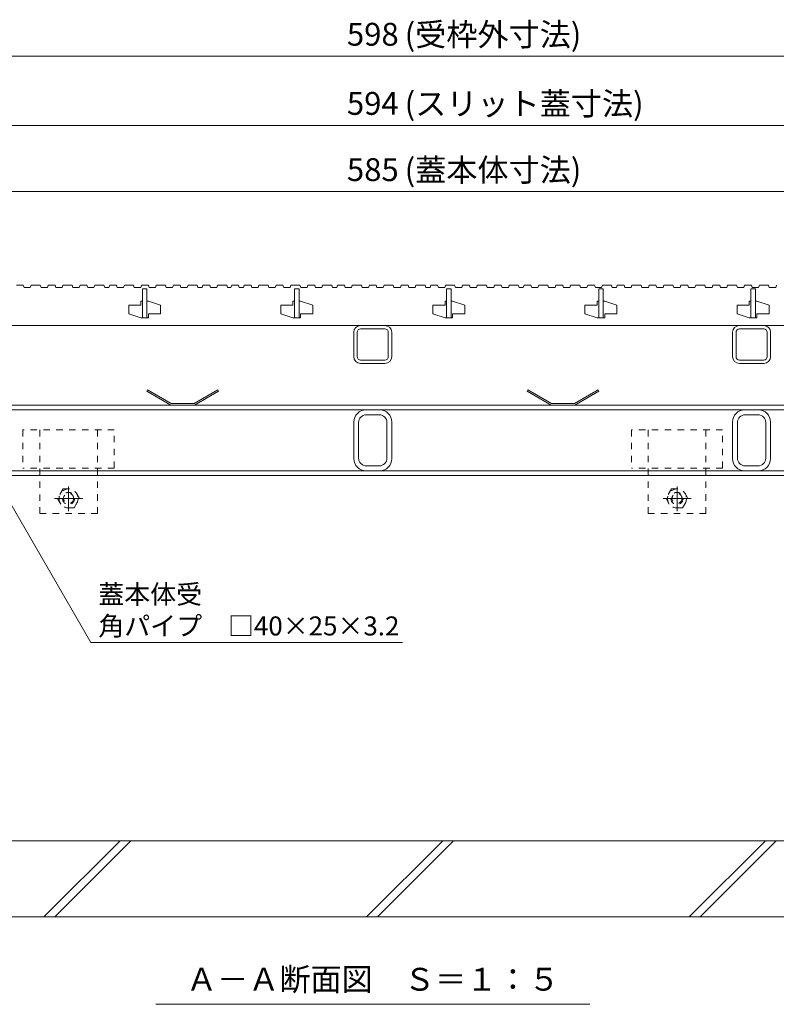
# Model space of a CAD drawing. Units: millimetres. Extents: x -4784 to -1758, y -1069 to 644.
# Drawn here: x -4343 to -3846, y -1069 to -421 of the extents above; entities that cross this region are included whole.
import ezdxf
from ezdxf import colors
from ezdxf.entities.mleader import LeaderData, LeaderLine
from ezdxf.math import Vec2, Vec3

# ---------------------------------------------------------------- set-up
doc = ezdxf.new("R2010")
doc.units = ezdxf.units.MM
doc.header["$LTSCALE"] = 5
doc.linetypes.add('中心線（短）', pattern=[6.773333, 4.233333, -0.846667, 0.846667, -0.846667])
doc.linetypes.add('点線（標準）', pattern=[1.693333, 0.846667, -0.846667])
doc.layers.get('Defpoints').update_dxf_attribs({"lineweight": 9})
for name, color, linetype, lineweight in [('アンカー', 7, 'Continuous', 9), ('スリット蓋', 3, 'Continuous', 9), ('モルタル止め', 2, 'Continuous', 9), ('六角ボルト', 2, 'Continuous', 20), ('受枠', 2, 'Continuous', 9), ('引出線 @ 5', 7, 'Continuous', 9), ('蓋本体', 7, 'Continuous', 9), ('見出し', 7, 'Continuous', 9), ('見出し @ 5', 7, 'Continuous', 9), ('角パイプ（蓋受け）', 7, 'Continuous', 9), ('角パイプ（補強梁）', 7, 'Continuous', 9), ('Ｕ字溝', 6, 'Continuous', 9)]:
    doc.layers.add(name, color=color, linetype=linetype, lineweight=lineweight)
doc.layers.add('寸法', color=7, linetype='Continuous')
doc.layers.add('寸法 @ 5', color=7, linetype='Continuous')
doc.styles.add('(K)MSゴシック', font='MS Gothic.ttf')
doc.styles.add('文字_異尺度_H2.5', font='MS Gothic.ttf', dxfattribs={"height": 2.5})
doc.styles.add('文字_異尺度_H3.0', font='MS Gothic.ttf', dxfattribs={"height": 3})
doc.dimstyles.new('KAD-1', dxfattribs={"dimtxt": 3, "dimasz": 4, "dimexe": 1, "dimexo": 2, "dimgap": 1, "dimtad": 1, "dimdec": 1, "dimdsep": 46, "dimtxsty": '(K)MSゴシック', "dimblk": 'DOTSMALL', "dimcen": 0, "dimclrd": 7, "dimclre": 256, "dimclrt": 2, "dimadec": 1, "dimazin": 0, "dimtfac": 1, "dimtdec": 1, "dimtmove": 0, "dimatfit": 3, "dimldrblk": 'DOTSMALL', "dimfxl": 1, "dimlwd": 9, "dimlwe": -1, "dimarcsym": 0})

# ---------------------------------------------------------------- blocks, each defined once
blk = doc.blocks.new('_DotSmall')
at = {"color": 0, "linetype": 'ByBlock', "const_width": 0.5}
blk.add_lwpolyline([(-0.0625, 0, 1), (0.0625, 0, 1)], format="xyb", close=True, dxfattribs=at)
blk = doc.blocks.new('*D81')
at = {"layer": 'Defpoints', "color": 0, "linetype": 'Continuous', "transparency": 16777216}
for p in [(-3814.3, -490.85), (-4408.3, -595.91), (-3814.3, -595.91)]:
    blk.add_point(p, dxfattribs=at)
at = {"layer": '寸法', "lineweight": 9, "transparency": 16777216}
for p, q in [((-4408.3, -585.91), (-4408.3, -485.85)), ((-3814.3, -585.91), (-3814.3, -485.85))]:
    blk.add_line(p, q, dxfattribs=at)
at = {"layer": '寸法', "color": 7, "lineweight": 9, "transparency": 16777216}
blk.add_line((-4408.3, -490.85), (-3814.3, -490.85), dxfattribs=at)
at = {"layer": '寸法', "color": 7, "linetype": 'Continuous', "lineweight": 9, "transparency": 16777216, "xscale": 20, "yscale": 20, "zscale": 20, "rotation": 180}
blk.add_blockref('_DotSmall', (-4408.3, -490.85), dxfattribs=at)
at = {"layer": '寸法', "color": 7, "linetype": 'Continuous', "lineweight": 9, "transparency": 16777216, "xscale": 20, "yscale": 20, "zscale": 20}
blk.add_blockref('_DotSmall', (-3814.3, -490.85), dxfattribs=at)
at = {"layer": '寸法', "color": 2, "linetype": 'Continuous', "lineweight": 9, "transparency": 16777216, "insert": (-4111.3, -478.35), "char_height": 15, "attachment_point": 5, "style": '(K)MSゴシック', "bg_fill": 3, "box_fill_scale": 1.1, "bg_fill_color": 9, "bg_fill_true_color": 13158600, "bg_fill_transparency": 0}
blk.add_mtext('594', dxfattribs=at)
blk = doc.blocks.new('*D83')
at = {"layer": 'Defpoints', "color": 0, "linetype": 'Continuous', "transparency": 16777216}
for p in [(-3812.3, -445.39), (-4410.3, -596.11), (-3812.3, -596.11)]:
    blk.add_point(p, dxfattribs=at)
at = {"layer": '寸法', "lineweight": 9, "transparency": 16777216}
for p, q in [((-4410.3, -586.11), (-4410.3, -440.39)), ((-3812.3, -586.11), (-3812.3, -440.39))]:
    blk.add_line(p, q, dxfattribs=at)
at = {"layer": '寸法', "color": 7, "lineweight": 9, "transparency": 16777216}
blk.add_line((-4410.3, -445.39), (-3812.3, -445.39), dxfattribs=at)
at = {"layer": '寸法', "color": 7, "linetype": 'Continuous', "lineweight": 9, "transparency": 16777216, "xscale": 20, "yscale": 20, "zscale": 20, "rotation": 180}
blk.add_blockref('_DotSmall', (-4410.3, -445.39), dxfattribs=at)
at = {"layer": '寸法', "color": 7, "linetype": 'Continuous', "lineweight": 9, "transparency": 16777216, "xscale": 20, "yscale": 20, "zscale": 20}
blk.add_blockref('_DotSmall', (-3812.3, -445.39), dxfattribs=at)
at = {"layer": '寸法', "color": 2, "linetype": 'Continuous', "lineweight": 9, "transparency": 16777216, "insert": (-4111.3, -432.89), "char_height": 15, "attachment_point": 5, "style": '(K)MSゴシック', "bg_fill": 3, "box_fill_scale": 1.1, "bg_fill_color": 9, "bg_fill_true_color": 13158600, "bg_fill_transparency": 0}
blk.add_mtext('598', dxfattribs=at)
blk = doc.blocks.new('*D84')
at = {"layer": 'Defpoints', "color": 0, "linetype": 'Continuous', "transparency": 16777216}
for p in [(-3818.8, -534.4), (-4403.8, -595.91), (-3818.8, -597.41)]:
    blk.add_point(p, dxfattribs=at)
at = {"layer": '寸法', "lineweight": 9, "transparency": 16777216}
for p, q in [((-4403.8, -585.91), (-4403.8, -529.4)), ((-3818.8, -587.41), (-3818.8, -529.4))]:
    blk.add_line(p, q, dxfattribs=at)
at = {"layer": '寸法', "color": 7, "lineweight": 9, "transparency": 16777216}
blk.add_line((-4403.8, -534.4), (-3818.8, -534.4), dxfattribs=at)
at = {"layer": '寸法', "color": 7, "linetype": 'Continuous', "lineweight": 9, "transparency": 16777216, "xscale": 20, "yscale": 20, "zscale": 20, "rotation": 180}
blk.add_blockref('_DotSmall', (-4403.8, -534.4), dxfattribs=at)
at = {"layer": '寸法', "color": 7, "linetype": 'Continuous', "lineweight": 9, "transparency": 16777216, "xscale": 20, "yscale": 20, "zscale": 20}
blk.add_blockref('_DotSmall', (-3818.8, -534.4), dxfattribs=at)
at = {"layer": '寸法', "color": 2, "linetype": 'Continuous', "lineweight": 9, "transparency": 16777216, "insert": (-4111.3, -521.9), "char_height": 15, "attachment_point": 5, "style": '(K)MSゴシック', "bg_fill": 3, "box_fill_scale": 1.1, "bg_fill_color": 9, "bg_fill_true_color": 13158600, "bg_fill_transparency": 0}
blk.add_mtext('585', dxfattribs=at)
blk = doc.blocks.new('_Open')
at = {"color": 0, "linetype": 'ByBlock', "lineweight": -2}
for p, q in [((-1, 0.167), (0, 0)), ((-1, -0.167), (0, 0)), ((0, 0), (-1, 0))]:
    blk.add_line(p, q, dxfattribs=at)

msp = doc.modelspace()

# ---------------------------------------------------------------- linework, layer by layer
at = {"layer": 'アンカー', "color": 7, "linetype": '点線（標準）', "lineweight": 9}
for p, q in [((-4281.3, -691.11), (-4341.3, -691.11)), ((-4341.3, -691.11), (-4341.3, -716.11)), ((-4330.3, -691.11), (-4330.3, -746.11)), ((-4292.3, -746.11), (-4292.3, -691.11)), ((-4281.3, -716.11), (-4281.3, -691.11)), ((-3881.31, -691.11), (-3941.31, -691.11)), ((-3941.31, -691.11), (-3941.31, -716.11)), ((-3930.31, -691.11), (-3930.31, -746.11)), ((-3892.31, -746.11), (-3892.31, -691.11)), ((-3881.31, -716.11), (-3881.31, -691.11)), ((-4281.3, -716.11), (-4341.3, -716.11)), ((-3881.31, -716.11), (-3941.31, -716.11)), ((-4330.3, -746.11), (-4292.3, -746.11)), ((-3930.31, -746.11), (-3892.31, -746.11))]:
    msp.add_line(p, q, dxfattribs=at)
at = {"layer": 'スリット蓋', "color": 3, "linetype": 'Continuous', "lineweight": 9}
for p, q in [((-4345.6, -595.91), (-4341.1, -595.91)), ((-4341.1, -595.91), (-4340.59, -597.41)), ((-4340.59, -597.41), (-4336.46, -597.41)), ((-4335.95, -595.91), (-4336.46, -597.41)), ((-4335.95, -595.91), (-4329.95, -595.91)), ((-4329.95, -595.91), (-4329.43, -597.41)), ((-4329.43, -597.41), (-4325.18, -597.41)), ((-4324.67, -595.91), (-4325.18, -597.41)), ((-4324.67, -595.91), (-4320.17, -595.91)), ((-4320.17, -595.91), (-4319.65, -597.41)), ((-4319.65, -597.41), (-4315.53, -597.41)), ((-4315.01, -595.91), (-4315.53, -597.41)), ((-4315.01, -595.91), (-4309.01, -595.91)), ((-4309.01, -595.91), (-4308.5, -597.41)), ((-4308.5, -597.41), (-4304.25, -597.41)), ((-4303.73, -595.91), (-4304.25, -597.41)), ((-4303.73, -595.91), (-4299.23, -595.91)), ((-4299.23, -595.91), (-4298.72, -597.41)), ((-4298.72, -597.41), (-4294.6, -597.41)), ((-4294.08, -595.91), (-4294.6, -597.41)), ((-4294.08, -595.91), (-4288.08, -595.91)), ((-4288.08, -595.91), (-4287.56, -597.41)), ((-4287.56, -597.41), (-4284.81, -597.41)), ((-4284.29, -595.91), (-4284.81, -597.41)), ((-4284.29, -595.91), (-4279.79, -595.91)), ((-4279.79, -595.91), (-4279.28, -597.41)), ((-4279.28, -597.41), (-4275.15, -597.41)), ((-4274.64, -595.91), (-4275.15, -597.41)), ((-4274.64, -595.91), (-4268.64, -595.91)), ((-4268.64, -595.91), (-4268.12, -597.41)), ((-4268.12, -597.41), (-4263.87, -597.41)), ((-4263.36, -595.91), (-4263.87, -597.41)), ((-4263.36, -595.91), (-4258.86, -595.91)), ((-4262.8, -598.41), (-4262.8, -617.41)), ((-4259.8, -598.41), (-4262.8, -598.41)), ((-4259.8, -598.41), (-4259.8, -617.41)), ((-4258.86, -595.91), (-4258.34, -597.41)), ((-4258.34, -597.41), (-4254.22, -597.41)), ((-4253.7, -595.91), (-4254.22, -597.41)), ((-4253.7, -595.91), (-4247.7, -595.91)), ((-4247.7, -595.91), (-4247.19, -597.41)), ((-4247.19, -597.41), (-4242.94, -597.41)), ((-4242.42, -595.91), (-4242.94, -597.41)), ((-4242.42, -595.91), (-4237.92, -595.91)), ((-4237.92, -595.91), (-4237.41, -597.41)), ((-4237.41, -597.41), (-4233.28, -597.41)), ((-4232.77, -595.91), (-4233.28, -597.41)), ((-4232.77, -595.91), (-4226.77, -595.91)), ((-4226.77, -595.91), (-4226.25, -597.41)), ((-4226.25, -597.41), (-4223.5, -597.41)), ((-4222.98, -595.91), (-4223.5, -597.41)), ((-4222.98, -595.91), (-4218.48, -595.91)), ((-4218.48, -595.91), (-4217.97, -597.41)), ((-4217.97, -597.41), (-4213.84, -597.41)), ((-4213.33, -595.91), (-4213.84, -597.41)), ((-4213.33, -595.91), (-4207.33, -595.91)), ((-4207.33, -595.91), (-4206.81, -597.41)), ((-4206.81, -597.41), (-4204.61, -597.41)), ((-4204.09, -595.91), (-4204.61, -597.41)), ((-4204.09, -595.91), (-4199.59, -595.91)), ((-4199.59, -595.91), (-4199.08, -597.41)), ((-4199.08, -597.41), (-4196.32, -597.41)), ((-4195.81, -595.91), (-4196.32, -597.41)), ((-4195.81, -595.91), (-4191.31, -595.91)), ((-4191.31, -595.91), (-4190.79, -597.41)), ((-4190.79, -597.41), (-4186.67, -597.41)), ((-4186.15, -595.91), (-4186.67, -597.41)), ((-4186.15, -595.91), (-4180.15, -595.91)), ((-4180.15, -595.91), (-4179.64, -597.41)), ((-4179.64, -597.41), (-4175.39, -597.41)), ((-4174.87, -595.91), (-4175.39, -597.41)), ((-4174.87, -595.91), (-4170.37, -595.91)), ((-4170.37, -595.91), (-4169.86, -597.41)), ((-4169.86, -597.41), (-4165.73, -597.41)), ((-4165.22, -595.91), (-4165.73, -597.41)), ((-4165.22, -595.91), (-4159.22, -595.91)), ((-4162.8, -598.41), (-4162.8, -617.41)), ((-4159.8, -598.41), (-4162.8, -598.41)), ((-4159.8, -598.41), (-4159.8, -617.41)), ((-4159.22, -595.91), (-4158.7, -597.41)), ((-4158.7, -597.41), (-4154.45, -597.41)), ((-4153.94, -595.91), (-4154.45, -597.41)), ((-4153.94, -595.91), (-4149.44, -595.91)), ((-4149.44, -595.91), (-4148.92, -597.41)), ((-4148.92, -597.41), (-4144.8, -597.41)), ((-4144.28, -595.91), (-4144.8, -597.41)), ((-4144.28, -595.91), (-4138.28, -595.91)), ((-4138.28, -595.91), (-4137.77, -597.41)), ((-4137.77, -597.41), (-4135.01, -597.41)), ((-4134.5, -595.91), (-4135.01, -597.41)), ((-4134.5, -595.91), (-4130, -595.91)), ((-4130, -595.91), (-4129.48, -597.41)), ((-4129.48, -597.41), (-4125.36, -597.41)), ((-4124.84, -595.91), (-4125.36, -597.41)), ((-4124.84, -595.91), (-4118.84, -595.91)), ((-4118.84, -595.91), (-4118.33, -597.41)), ((-4118.33, -597.41), (-4114.08, -597.41)), ((-4113.56, -595.91), (-4114.08, -597.41)), ((-4113.56, -595.91), (-4109.06, -595.91)), ((-4109.06, -595.91), (-4108.55, -597.41)), ((-4108.55, -597.41), (-4104.42, -597.41)), ((-4103.91, -595.91), (-4104.42, -597.41)), ((-4103.91, -595.91), (-4097.91, -595.91)), ((-4097.91, -595.91), (-4097.39, -597.41)), ((-4097.39, -597.41), (-4093.14, -597.41)), ((-4092.63, -595.91), (-4093.14, -597.41)), ((-4092.63, -595.91), (-4088.13, -595.91)), ((-4088.13, -595.91), (-4087.61, -597.41)), ((-4087.61, -597.41), (-4083.49, -597.41)), ((-4082.97, -595.91), (-4083.49, -597.41)), ((-4082.97, -595.91), (-4076.97, -595.91)), ((-4076.97, -595.91), (-4076.46, -597.41)), ((-4076.46, -597.41), (-4073.7, -597.41)), ((-4073.19, -595.91), (-4073.7, -597.41)), ((-4073.19, -595.91), (-4068.69, -595.91)), ((-4068.69, -595.91), (-4068.17, -597.41)), ((-4068.17, -597.41), (-4064.05, -597.41)), ((-4063.53, -595.91), (-4064.05, -597.41)), ((-4063.53, -595.91), (-4057.53, -595.91)), ((-4062.8, -598.41), (-4062.8, -617.41)), ((-4059.8, -598.41), (-4062.8, -598.41)), ((-4059.8, -598.41), (-4059.8, -617.41)), ((-4057.53, -595.91), (-4057.02, -597.41)), ((-4057.02, -597.41), (-4052.77, -597.41)), ((-4052.25, -595.91), (-4052.77, -597.41)), ((-4052.25, -595.91), (-4047.75, -595.91)), ((-4047.75, -595.91), (-4047.24, -597.41)), ((-4047.24, -597.41), (-4043.11, -597.41)), ((-4042.6, -595.91), (-4043.11, -597.41)), ((-4042.6, -595.91), (-4036.6, -595.91)), ((-4036.6, -595.91), (-4036.08, -597.41)), ((-4036.08, -597.41), (-4031.83, -597.41)), ((-4031.32, -595.91), (-4031.83, -597.41)), ((-4031.32, -595.91), (-4026.82, -595.91)), ((-4026.82, -595.91), (-4026.3, -597.41)), ((-4026.3, -597.41), (-4022.18, -597.41)), ((-4021.66, -595.91), (-4022.18, -597.41)), ((-4021.66, -595.91), (-4015.66, -595.91)), ((-4015.66, -595.91), (-4015.15, -597.41)), ((-4015.15, -597.41), (-4012.39, -597.41)), ((-4011.87, -595.91), (-4012.39, -597.41)), ((-4011.87, -595.91), (-4007.37, -595.91)), ((-4007.37, -595.91), (-4006.86, -597.41)), ((-4006.86, -597.41), (-4002.74, -597.41)), ((-4002.22, -595.91), (-4002.74, -597.41)), ((-4002.22, -595.91), (-3996.22, -595.91)), ((-3996.22, -595.91), (-3995.71, -597.41)), ((-3995.71, -597.41), (-3991.46, -597.41)), ((-3990.94, -595.91), (-3991.46, -597.41)), ((-3990.94, -595.91), (-3986.44, -595.91)), ((-3986.44, -595.91), (-3985.92, -597.41)), ((-3985.92, -597.41), (-3981.8, -597.41)), ((-3981.29, -595.91), (-3981.8, -597.41)), ((-3981.29, -595.91), (-3975.29, -595.91)), ((-3975.29, -595.91), (-3974.77, -597.41)), ((-3974.77, -597.41), (-3970.52, -597.41)), ((-3970.01, -595.91), (-3970.52, -597.41)), ((-3970.01, -595.91), (-3965.51, -595.91)), ((-3965.51, -595.91), (-3964.99, -597.41)), ((-3964.99, -597.41), (-3960.87, -597.41)), ((-3962.8, -598.41), (-3962.8, -617.41)), ((-3959.8, -598.41), (-3962.8, -598.41)), ((-3960.35, -595.91), (-3960.87, -597.41)), ((-3960.35, -595.91), (-3954.35, -595.91)), ((-3959.8, -598.41), (-3959.8, -617.41)), ((-3954.35, -595.91), (-3953.84, -597.41)), ((-3953.84, -597.41), (-3951.08, -597.41)), ((-3950.56, -595.91), (-3951.08, -597.41)), ((-3950.56, -595.91), (-3946.06, -595.91)), ((-3946.06, -595.91), (-3945.55, -597.41)), ((-3945.55, -597.41), (-3941.43, -597.41)), ((-3940.91, -595.91), (-3941.43, -597.41)), ((-3940.91, -595.91), (-3934.91, -595.91)), ((-3934.91, -595.91), (-3934.39, -597.41)), ((-3934.39, -597.41), (-3930.14, -597.41)), ((-3929.63, -595.91), (-3930.14, -597.41)), ((-3929.63, -595.91), (-3925.13, -595.91)), ((-3925.13, -595.91), (-3924.61, -597.41)), ((-3924.61, -597.41), (-3920.49, -597.41)), ((-3919.98, -595.91), (-3920.49, -597.41)), ((-3919.98, -595.91), (-3913.98, -595.91)), ((-3913.98, -595.91), (-3913.46, -597.41)), ((-3913.46, -597.41), (-3909.21, -597.41)), ((-3908.69, -595.91), (-3909.21, -597.41)), ((-3908.69, -595.91), (-3904.19, -595.91)), ((-3904.19, -595.91), (-3903.68, -597.41)), ((-3903.68, -597.41), (-3899.56, -597.41)), ((-3899.04, -595.91), (-3899.56, -597.41)), ((-3899.04, -595.91), (-3893.04, -595.91)), ((-3893.04, -595.91), (-3892.53, -597.41)), ((-3892.53, -597.41), (-3888.28, -597.41)), ((-3887.76, -595.91), (-3888.28, -597.41)), ((-3887.76, -595.91), (-3883.26, -595.91)), ((-3883.26, -595.91), (-3882.75, -597.41)), ((-3882.75, -597.41), (-3878.62, -597.41)), ((-3878.11, -595.91), (-3878.62, -597.41)), ((-3878.11, -595.91), (-3872.11, -595.91)), ((-3872.11, -595.91), (-3871.59, -597.41)), ((-3871.59, -597.41), (-3867.34, -597.41)), ((-3866.83, -595.91), (-3867.34, -597.41)), ((-3866.83, -595.91), (-3862.33, -595.91)), ((-3862.8, -598.41), (-3862.8, -617.41)), ((-3859.8, -598.41), (-3862.8, -598.41)), ((-3862.33, -595.91), (-3861.81, -597.41)), ((-3861.81, -597.41), (-3857.69, -597.41)), ((-3859.8, -598.41), (-3859.8, -617.41)), ((-3857.17, -595.91), (-3857.69, -597.41)), ((-3857.17, -595.91), (-3851.17, -595.91)), ((-3851.17, -595.91), (-3850.66, -597.41)), ((-3850.66, -597.41), (-3846.41, -597.41)), ((-3845.89, -595.91), (-3846.41, -597.41)), ((-4263.8, -606.41), (-4263.8, -609.16)), ((-4262.8, -606.41), (-4263.8, -606.41)), ((-4258.8, -606.41), (-4259.8, -606.41)), ((-4258.8, -606.41), (-4250.8, -609.16)), ((-4163.8, -606.41), (-4163.8, -609.16)), ((-4162.8, -606.41), (-4163.8, -606.41)), ((-4158.8, -606.41), (-4159.8, -606.41)), ((-4158.8, -606.41), (-4150.8, -609.16)), ((-4063.8, -606.41), (-4063.8, -609.16)), ((-4062.8, -606.41), (-4063.8, -606.41)), ((-4058.8, -606.41), (-4059.8, -606.41)), ((-4058.8, -606.41), (-4050.8, -609.16)), ((-3963.8, -606.41), (-3963.8, -609.16)), ((-3962.8, -606.41), (-3963.8, -606.41)), ((-3958.8, -606.41), (-3959.8, -606.41)), ((-3958.8, -606.41), (-3950.8, -609.16)), ((-3863.8, -606.41), (-3863.8, -609.16)), ((-3862.8, -606.41), (-3863.8, -606.41)), ((-3858.8, -606.41), (-3859.8, -606.41)), ((-3858.8, -606.41), (-3850.8, -609.16)), ((-4271.8, -609.16), (-4271.8, -614.66)), ((-4271.8, -609.16), (-4263.8, -609.16)), ((-4271.8, -614.66), (-4263.8, -617.41)), ((-4258.8, -614.66), (-4258.8, -617.41)), ((-4258.8, -614.66), (-4250.8, -614.66)), ((-4250.8, -609.16), (-4250.8, -614.66)), ((-4171.8, -609.16), (-4171.8, -614.66)), ((-4171.8, -609.16), (-4163.8, -609.16)), ((-4171.8, -614.66), (-4163.8, -617.41)), ((-4158.8, -614.66), (-4158.8, -617.41)), ((-4158.8, -614.66), (-4150.8, -614.66)), ((-4150.8, -609.16), (-4150.8, -614.66)), ((-4071.8, -609.16), (-4071.8, -614.66)), ((-4071.8, -609.16), (-4063.8, -609.16)), ((-4071.8, -614.66), (-4063.8, -617.41)), ((-4058.8, -614.66), (-4058.8, -617.41)), ((-4058.8, -614.66), (-4050.8, -614.66)), ((-4050.8, -609.16), (-4050.8, -614.66)), ((-3971.8, -609.16), (-3971.8, -614.66)), ((-3971.8, -609.16), (-3963.8, -609.16)), ((-3971.8, -614.66), (-3963.8, -617.41)), ((-3958.8, -614.66), (-3958.8, -617.41)), ((-3958.8, -614.66), (-3950.8, -614.66)), ((-3950.8, -609.16), (-3950.8, -614.66)), ((-3871.8, -609.16), (-3871.8, -614.66)), ((-3871.8, -609.16), (-3863.8, -609.16)), ((-3871.8, -614.66), (-3863.8, -617.41)), ((-3858.8, -614.66), (-3858.8, -617.41)), ((-3858.8, -614.66), (-3850.8, -614.66)), ((-3850.8, -609.16), (-3850.8, -614.66)), ((-4258.8, -617.41), (-4263.8, -617.41)), ((-4158.8, -617.41), (-4163.8, -617.41)), ((-4058.8, -617.41), (-4063.8, -617.41)), ((-3958.8, -617.41), (-3963.8, -617.41)), ((-3858.8, -617.41), (-3863.8, -617.41)), ((-4405.3, -622.41), (-3817.3, -622.41))]:
    msp.add_line(p, q, dxfattribs=at)
at = {"layer": 'モルタル止め', "color": 2, "linetype": 'Continuous', "lineweight": 9}
for p, q in [((-4259.39, -664.71), (-4259.89, -665.57)), ((-4259.89, -665.57), (-4244.07, -674.71)), ((-4259.39, -664.71), (-4243.8, -673.71)), ((-4228.8, -673.71), (-4213.21, -664.71)), ((-4212.71, -665.57), (-4228.53, -674.71)), ((-4213.21, -664.71), (-4212.71, -665.57)), ((-4009.37, -664.71), (-4009.87, -665.57)), ((-4009.87, -665.57), (-3994.05, -674.71)), ((-4009.37, -664.71), (-3993.78, -673.71)), ((-3978.78, -673.71), (-3963.19, -664.71)), ((-3962.69, -665.57), (-3978.51, -674.71)), ((-3963.19, -664.71), (-3962.69, -665.57)), ((-4244.07, -674.71), (-4228.53, -674.71)), ((-4228.8, -673.71), (-4243.8, -673.71)), ((-3994.05, -674.71), (-3978.51, -674.71)), ((-3978.78, -673.71), (-3993.78, -673.71))]:
    msp.add_line(p, q, dxfattribs=at)
at = {"layer": '六角ボルト', "color": 2, "linetype": '点線（標準）', "lineweight": 9}
for p, q in [((-4314.9, -729.87), (-4318.5, -736.11)), ((-4314.9, -729.87), (-4307.7, -729.87)), ((-4304.1, -736.11), (-4307.7, -729.87)), ((-3914.91, -729.87), (-3918.51, -736.11)), ((-3914.91, -729.87), (-3907.71, -729.87)), ((-3904.11, -736.11), (-3907.71, -729.87)), ((-4318.5, -736.11), (-4314.9, -742.34)), ((-4307.7, -742.34), (-4304.1, -736.11)), ((-3918.51, -736.11), (-3914.91, -742.34)), ((-3907.71, -742.34), (-3904.11, -736.11)), ((-4307.7, -742.34), (-4314.9, -742.34)), ((-3907.71, -742.34), (-3914.91, -742.34))]:
    msp.add_line(p, q, dxfattribs=at)
at = {"layer": '六角ボルト', "color": 2, "linetype": '中心線（短）', "lineweight": 9}
for p, q in [((-4311.3, -728.31), (-4311.3, -744.52)), ((-3911.31, -728.31), (-3911.31, -744.52)), ((-4320.51, -736.11), (-4301.94, -736.11)), ((-3920.51, -736.11), (-3901.94, -736.11))]:
    msp.add_line(p, q, dxfattribs=at)
at = {"layer": '六角ボルト', "color": 2, "linetype": '点線（標準）', "lineweight": 9}
for centre, radius in [((-4311.3, -736.11), 6.24), ((-3911.31, -736.11), 6.24), ((-4311.3, -736.11), 4), ((-4311.3, -736.11), 3.32), ((-3911.31, -736.11), 4), ((-3911.31, -736.11), 3.32)]:
    msp.add_circle(centre, radius, dxfattribs=at)
at = {"layer": '受枠', "color": 7, "linetype": 'Continuous', "lineweight": 9}
for p, q in [((-3815.5, -717.91), (-4407.1, -717.91)), ((-3812.3, -721.11), (-4410.3, -721.11))]:
    msp.add_line(p, q, dxfattribs=at)
at = {"layer": '蓋本体', "color": 7, "linetype": 'Continuous', "lineweight": 9}
for p, q in [((-4403.8, -677.91), (-3818.8, -677.91)), ((-4400.6, -674.71), (-3822, -674.71))]:
    msp.add_line(p, q, dxfattribs=at)
at = {"layer": '見出し', "color": 7, "linetype": 'Continuous', "lineweight": 9}
msp.add_line((-4254.05, -1068.68), (-3968.55, -1068.68), dxfattribs=at)
at = {"layer": '角パイプ（蓋受け）', "color": 7, "linetype": 'Continuous', "lineweight": 9}
for p, q in [((-4123.8, -642.91), (-4123.8, -626.91)), ((-4121.5, -642.91), (-4121.5, -626.91)), ((-4103.3, -622.41), (-4119.3, -622.41)), ((-4103.3, -624.71), (-4119.3, -624.71)), ((-4101.1, -626.91), (-4101.1, -642.91)), ((-4098.8, -626.91), (-4098.8, -642.91)), ((-3874.8, -642.91), (-3874.8, -626.91)), ((-3872.5, -642.91), (-3872.5, -626.91)), ((-3854.3, -622.41), (-3870.3, -622.41)), ((-3854.3, -624.71), (-3870.3, -624.71)), ((-3852.1, -626.91), (-3852.1, -642.91)), ((-3849.8, -626.91), (-3849.8, -642.91)), ((-4103.3, -645.11), (-4119.3, -645.11)), ((-3854.3, -645.11), (-3870.3, -645.11)), ((-4103.3, -647.41), (-4119.3, -647.41)), ((-3854.3, -647.41), (-3870.3, -647.41))]:
    msp.add_line(p, q, dxfattribs=at)
for centre, radius, start, end in [((-4119.3, -626.91), 4.5, 90, 180), ((-4119.3, -626.91), 2.2, 90, 180), ((-4103.3, -626.91), 4.5, 0, 90), ((-4103.3, -626.91), 2.2, 0, 90), ((-3870.3, -626.91), 4.5, 90, 180), ((-3870.3, -626.91), 2.2, 90, 180), ((-3854.3, -626.91), 4.5, 0, 90), ((-3854.3, -626.91), 2.2, 0, 90), ((-4119.3, -642.91), 4.5, 180, 270), ((-4119.3, -642.91), 2.2, 180, 270), ((-4103.3, -642.91), 4.5, 270, 0), ((-4103.3, -642.91), 2.2, 270, 0), ((-3870.3, -642.91), 4.5, 180, 270), ((-3870.3, -642.91), 2.2, 180, 270), ((-3854.3, -642.91), 2.2, 270, 0), ((-3854.3, -642.91), 4.5, 270, 0)]:
    msp.add_arc(centre, radius, start, end, dxfattribs=at)
at = {"layer": '角パイプ（補強梁）', "color": 7, "linetype": 'Continuous', "lineweight": 9}
for p, q in [((-4106.8, -677.91), (-4115.8, -677.91)), ((-3857.8, -677.91), (-3866.8, -677.91)), ((-4123.8, -709.91), (-4123.8, -685.91)), ((-4120.6, -709.71), (-4120.6, -686.11)), ((-4107, -681.11), (-4115.6, -681.11)), ((-4102, -709.71), (-4102, -686.11)), ((-4098.8, -709.91), (-4098.8, -685.91)), ((-3874.8, -709.91), (-3874.8, -685.91)), ((-3871.6, -709.71), (-3871.6, -686.11)), ((-3858, -681.11), (-3866.6, -681.11)), ((-3853, -709.71), (-3853, -686.11)), ((-3849.8, -709.91), (-3849.8, -685.91)), ((-4115.8, -717.91), (-4106.8, -717.91)), ((-4115.6, -714.71), (-4107, -714.71)), ((-3866.8, -717.91), (-3857.8, -717.91)), ((-3866.6, -714.71), (-3858, -714.71))]:
    msp.add_line(p, q, dxfattribs=at)
for centre, radius, start, end in [((-4115.8, -685.91), 8, 90, 180), ((-4106.8, -685.91), 8, 0, 90), ((-3866.8, -685.91), 8, 90, 180), ((-3857.8, -685.91), 8, 0, 90), ((-4115.6, -686.11), 5, 90, 180), ((-4107, -686.11), 5, 0, 90), ((-3866.6, -686.11), 5, 90, 180), ((-3858, -686.11), 5, 0, 90), ((-4115.8, -709.91), 8, 180, 270), ((-4115.6, -709.71), 5, 180, 270), ((-4107, -709.71), 5, 270, 0), ((-4106.8, -709.91), 8, 270, 0), ((-3866.8, -709.91), 8, 180, 270), ((-3866.6, -709.71), 5, 180, 270), ((-3858, -709.71), 5, 270, 0), ((-3857.8, -709.91), 8, 270, 0)]:
    msp.add_arc(centre, radius, start, end, dxfattribs=at)
at = {"layer": 'Ｕ字溝', "color": 6, "linetype": 'Continuous', "lineweight": 9}
for p, q in [((-3622.3, -961.11), (-4600.3, -961.11)), ((-4327.49, -1011.11), (-4277.49, -961.11)), ((-4320.42, -1011.11), (-4270.42, -961.11)), ((-4115.36, -1011.11), (-4065.36, -961.11)), ((-4108.29, -1011.11), (-4058.29, -961.11)), ((-3903.23, -1011.11), (-3853.23, -961.11)), ((-3896.16, -1011.11), (-3846.16, -961.11)), ((-4600.3, -1011.11), (-3622.3, -1011.11))]:
    msp.add_line(p, q, dxfattribs=at)

# ---------------------------------------------------------------- texts
at = {"layer": '見出し @ 5', "color": 2, "linetype": 'Continuous', "lineweight": 9, "insert": (-4111.3, -1059.72), "char_height": 15, "attachment_point": 8, "style": '文字_異尺度_H3.0'}
msp.add_mtext_dynamic_manual_height_columns('Ａ－Ａ断面図\u3000Ｓ＝１：５', width=229.5662, gutter_width=75, heights=[0], dxfattribs=at)

# ---------------------------------------------------------------- leaders
at = {"layer": '引出線 @ 5', "color": 7, "linetype": 'Continuous', "lineweight": 9}
ml = msp.add_multileader_mtext('Standard', dxfattribs=at)
ml.set_content('蓋本体受\\P角パイプ\u3000□40×25×3.2', color=2, style='文字_異尺度_H2.5')
ml.set_leader_properties(color=7, linetype='Continuous', lineweight=9)
ml.set_arrow_properties(name='OPEN')
ml.build(insert=Vec2(0, 0))
ml.multileader.update_dxf_attribs({"has_dogleg": 0, "text_left_attachment_type": 5, "text_right_attachment_type": 5, "arrow_head_size": 12.5, "scale": 5})
ctx = ml.context
ctx.base_point, ctx.scale, ctx.char_height, ctx.arrow_head_size, ctx.landing_gap_size, ctx.plane_origin = Vec3(-4296.76, -830.72), 5, 12.5, 12.5, 5, Vec3(-4361.9, -717.91)
ctx.left_attachment, ctx.right_attachment = 5, 5
notes = []
notes.append((ctx, [(0, (1, 1, 0), (-4336.76, -830.72), (1, 0), 40, [(0, [(-4361.9, -717.91)], 0, [])])]))
ctx.mtext.insert, ctx.mtext.flow_direction = Vec3(-4291.76, -792.86), 5
for ctx, leaders in notes:
    for number, flags, end, landing, length, lines in leaders:
        leader = LeaderData()
        leader.index, (leader.has_last_leader_line, leader.has_dogleg_vector, leader.attachment_direction) = number, flags
        leader.last_leader_point, leader.dogleg_vector, leader.dogleg_length = Vec3(end), Vec3(landing), length
        for number, points, colour, breaks in lines:
            line = LeaderLine()
            line.index, line.vertices, line.color, line.breaks = number, Vec3.list(points), colors.encode_raw_color(colour), breaks
            leader.lines.append(line)
        ctx.leaders.append(leader)

# ---------------------------------------------------------------- next in the draw order: dimensions: what is measured, and where the dimension line sits
at = {"layer": '寸法 @ 5', "color": 7, "linetype": 'Continuous', "lineweight": 9}
dim = msp.add_linear_dim(base=(-3814.3, -490.85), p1=(-4408.3, -595.91), p2=(-3814.3, -595.91), dimstyle='KAD-1', override={"dimscale": 5, "dimtix": 0, "dimtofl": 1, "dimtmove": 1, "dimatfit": 3, "dimlwe": 9}, dxfattribs=at)
dim.commit()
dim.dimension.update_dxf_attribs({"geometry": '*D81', "text_midpoint": (-4111.3, -478.35)})

# ---------------------------------------------------------------- next in the draw order: dimensions: what is measured, and where the dimension line sits
dim = msp.add_linear_dim(base=(-3812.3, -445.39), p1=(-4410.3, -596.11), p2=(-3812.3, -596.11), dimstyle='KAD-1', override={"dimscale": 5, "dimtix": 0, "dimtofl": 1, "dimtmove": 0, "dimatfit": 3, "dimlwe": 9}, dxfattribs=at)
dim.commit()
dim.dimension.update_dxf_attribs({"geometry": '*D83', "text_midpoint": (-4111.3, -432.89)})

# ---------------------------------------------------------------- next in the draw order: texts
at = {"layer": '寸法 @ 5', "color": 2, "linetype": 'Continuous', "lineweight": 9, "char_height": 15, "attachment_point": 1, "style": '文字_異尺度_H3.0'}
for s, width, insert in [('(受枠外寸法)', 112.5358, (-4090.35, -423.65)), ('(スリット蓋寸法)', 151.5206, (-4090.35, -469.11))]:
    msp.add_mtext_dynamic_manual_height_columns(s, width=width, gutter_width=75, heights=[0], dxfattribs=dict(at, insert=insert))

# ---------------------------------------------------------------- next in the draw order: dimensions: what is measured, and where the dimension line sits
at = {"layer": '寸法 @ 5', "color": 7, "linetype": 'Continuous', "lineweight": 9}
dim = msp.add_linear_dim(base=(-3818.8, -534.4), p1=(-4403.8, -595.91), p2=(-3818.8, -597.41), dimstyle='KAD-1', override={"dimscale": 5, "dimtix": 0, "dimtofl": 1, "dimtmove": 0, "dimatfit": 3, "dimlwe": 9}, dxfattribs=at)
dim.commit()
dim.dimension.update_dxf_attribs({"geometry": '*D84', "text_midpoint": (-4111.3, -521.9)})

# ---------------------------------------------------------------- next in the draw order: texts
at = {"layer": '寸法 @ 5', "color": 2, "linetype": 'Continuous', "lineweight": 9, "insert": (-4090.35, -512.66), "char_height": 15, "attachment_point": 1, "style": '文字_異尺度_H3.0'}
msp.add_mtext_dynamic_manual_height_columns('(蓋本体寸法)', width=112.5358, gutter_width=75, heights=[0], dxfattribs=at)

doc.saveas('drawing.dxf')
